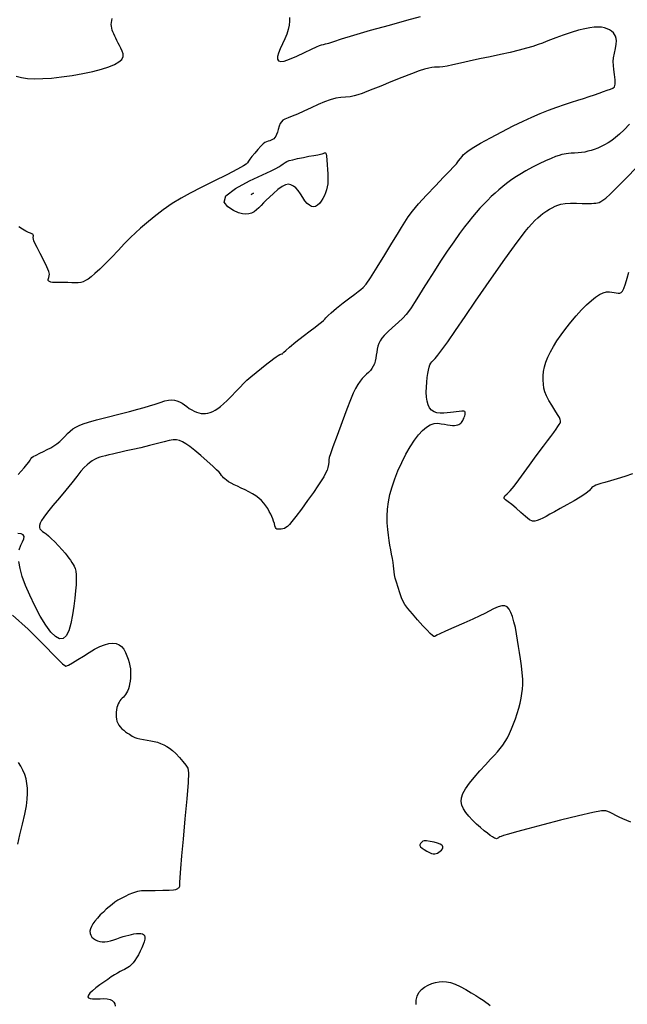
# Model space of a CAD drawing. Extents: x 354427 to 357627, y 1043102 to 1046102.
# Drawn here: x 355217 to 355387, y 1045545 to 1045821 of the extents above; entities that cross this region are included whole.
import ezdxf

# ---------------------------------------------------------------- set-up
doc = ezdxf.new("R2010")
doc.units = 0
doc.header["$MEASUREMENT"] = 0
doc.layers.add('INDEX', color=1, linetype='CONTINUOUS')
doc.layers.add('INTER', color=33, linetype='CONTINUOUS')

msp = doc.modelspace()

# ---------------------------------------------------------------- linework, layer by layer
at = {"layer": 'INDEX', "color": 1, "linetype": 'CONTINUOUS', "elevation": 2320}
msp.add_lwpolyline([(355387.93, 1045596.47), (355386.82, 1045596.88), (355386.82, 1045596.88), (355385.73, 1045597.34), (355384.69, 1045597.83), (355383.74, 1045598.3), (355383.74, 1045598.3), (355382.9, 1045598.72), (355382.17, 1045599.09), (355381.56, 1045599.39), (355381.56, 1045599.39), (355380.95, 1045599.61), (355379.78, 1045599.59), (355377.38, 1045599.16), (355377.38, 1045599.16), (355373.34, 1045598.22), (355368.35, 1045596.96), (355363.37, 1045595.67), (355363.37, 1045595.67), (355359.2, 1045594.57), (355356, 1045593.7), (355353.74, 1045593.08), (355353.74, 1045593.08), (355352.39, 1045592.68), (355351.68, 1045592.44), (355351.34, 1045592.3), (355351.11, 1045592.18), (355350.93, 1045592.07), (355350.78, 1045591.96), (355350.78, 1045591.96), (355350.64, 1045591.86), (355350.46, 1045591.8), (355350.2, 1045591.83), (355350.2, 1045591.83), (355349.81, 1045591.99), (355349.3, 1045592.3), (355348.66, 1045592.74), (355348.66, 1045592.74), (355347.9, 1045593.32), (355347.01, 1045594.04), (355345.98, 1045594.9), (355345.98, 1045594.9), (355344.86, 1045595.89), (355343.71, 1045596.96), (355342.67, 1045598.06), (355342.67, 1045598.06), (355341.82, 1045599.14), (355341.18, 1045600.19), (355340.76, 1045601.22), (355340.76, 1045601.22), (355340.56, 1045602.22), (355340.63, 1045603.27), (355341.02, 1045604.43), (355341.02, 1045604.43), (355341.78, 1045605.78), (355342.86, 1045607.29), (355344.21, 1045608.96), (355344.21, 1045608.96), (355345.76, 1045610.74), (355347.33, 1045612.48), (355348.75, 1045614), (355348.75, 1045614), (355349.86, 1045615.18), (355350.73, 1045616.12), (355351.46, 1045616.99), (355351.46, 1045616.99), (355352.15, 1045617.92), (355352.81, 1045618.94), (355353.45, 1045620.05), (355353.45, 1045620.05), (355354.05, 1045621.24), (355354.63, 1045622.53), (355355.19, 1045623.91), (355355.19, 1045623.91), (355355.71, 1045625.36), (355356.19, 1045626.85), (355356.62, 1045628.33), (355356.62, 1045628.33), (355356.99, 1045629.74), (355357.29, 1045631.08), (355357.53, 1045632.36), (355357.53, 1045632.36), (355357.69, 1045633.58), (355357.77, 1045634.88), (355357.75, 1045636.39), (355357.75, 1045636.39), (355357.61, 1045638.18), (355357.39, 1045640.15), (355357.13, 1045642.1), (355357.13, 1045642.1), (355356.87, 1045643.89), (355356.6, 1045645.59), (355356.32, 1045647.3), (355356.32, 1045647.3), (355356.01, 1045649.08), (355355.68, 1045650.85), (355355.3, 1045652.49), (355355.3, 1045652.49), (355354.9, 1045653.9), (355354.45, 1045655.06), (355353.97, 1045655.96), (355353.97, 1045655.96), (355353.43, 1045656.6), (355352.78, 1045656.95), (355351.93, 1045656.96), (355351.93, 1045656.96), (355350.84, 1045656.62), (355349.6, 1045656.04), (355348.35, 1045655.39), (355348.35, 1045655.39), (355347.13, 1045654.77), (355345.72, 1045654.09), (355343.82, 1045653.21), (355343.82, 1045653.21), (355341.26, 1045652.08), (355338.49, 1045650.86), (355336.12, 1045649.81), (355336.12, 1045649.81), (355334.58, 1045649.11), (355333.74, 1045648.7), (355333.33, 1045648.48), (355333.33, 1045648.48), (355333.1, 1045648.34), (355332.88, 1045648.35), (355332.52, 1045648.6), (355331.91, 1045649.16), (355331.01, 1045650.07), (355329.81, 1045651.35), (355329.81, 1045651.35), (355328.37, 1045652.96), (355326.89, 1045654.67), (355325.65, 1045656.16), (355325.65, 1045656.16), (355324.82, 1045657.26), (355324.3, 1045658.16), (355323.88, 1045659.17), (355323.88, 1045659.17), (355323.4, 1045660.53), (355322.9, 1045662.06), (355322.46, 1045663.51), (355322.46, 1045663.51), (355322.12, 1045664.68), (355321.9, 1045665.61), (355321.76, 1045666.43), (355321.76, 1045666.43), (355321.68, 1045667.23), (355321.62, 1045668.08), (355321.51, 1045669.03), (355321.51, 1045669.03), (355321.33, 1045670.12), (355321.09, 1045671.33), (355320.84, 1045672.59), (355320.84, 1045672.59), (355320.62, 1045673.87), (355320.42, 1045675.21), (355320.22, 1045676.68), (355320.22, 1045676.68), (355320.03, 1045678.31), (355319.88, 1045680.1), (355319.83, 1045681.98), (355319.83, 1045681.98), (355319.93, 1045683.94), (355320.19, 1045685.97), (355320.62, 1045688.06), (355320.62, 1045688.06), (355321.21, 1045690.21), (355321.95, 1045692.42), (355322.86, 1045694.7), (355322.86, 1045694.7), (355323.92, 1045697.03), (355325.08, 1045699.29), (355326.27, 1045701.39), (355326.27, 1045701.39), (355327.45, 1045703.21), (355328.6, 1045704.73), (355329.73, 1045705.96), (355329.73, 1045705.96), (355330.83, 1045706.9), (355331.9, 1045707.55), (355332.95, 1045707.9), (355332.95, 1045707.9), (355333.97, 1045707.97), (355334.95, 1045707.86), (355335.85, 1045707.69), (355335.85, 1045707.69), (355336.68, 1045707.55), (355337.43, 1045707.44), (355338.09, 1045707.39), (355338.09, 1045707.39), (355338.67, 1045707.38), (355339.16, 1045707.42), (355339.57, 1045707.5), (355339.57, 1045707.5), (355339.9, 1045707.63), (355340.17, 1045707.8), (355340.4, 1045707.99), (355340.4, 1045707.99), (355340.61, 1045708.22), (355340.8, 1045708.46), (355340.98, 1045708.74), (355340.98, 1045708.74), (355341.14, 1045709.03), (355341.28, 1045709.35), (355341.41, 1045709.7), (355341.41, 1045709.7), (355341.53, 1045710.06), (355341.61, 1045710.42), (355341.67, 1045710.76), (355341.67, 1045710.76), (355341.69, 1045711.04), (355341.58, 1045711.24), (355341.28, 1045711.35), (355341.28, 1045711.35), (355340.73, 1045711.35), (355339.99, 1045711.28), (355339.18, 1045711.17), (355339.18, 1045711.17), (355338.37, 1045711.07), (355337.53, 1045710.97), (355336.64, 1045710.88), (355336.64, 1045710.88), (355335.68, 1045710.8), (355334.69, 1045710.79), (355333.76, 1045710.89), (355332.95, 1045711.17), (355332.27, 1045711.63), (355331.71, 1045712.28), (355331.71, 1045712.28), (355331.28, 1045713.11), (355330.99, 1045714.12), (355330.82, 1045715.31), (355330.82, 1045715.31), (355330.78, 1045716.68), (355330.83, 1045718.11), (355330.93, 1045719.5), (355330.93, 1045719.5), (355331.07, 1045720.76), (355331.22, 1045721.87), (355331.4, 1045722.83), (355331.4, 1045722.83), (355331.6, 1045723.64), (355331.82, 1045724.29), (355332.06, 1045724.8), (355332.06, 1045724.8), (355332.34, 1045725.18), (355332.71, 1045725.57), (355333.23, 1045726.13), (355333.23, 1045726.13), (355334, 1045727.02), (355335.13, 1045728.48), (355336.77, 1045730.75), (355336.77, 1045730.75), (355338.99, 1045733.96), (355341.65, 1045737.87), (355344.56, 1045742.14), (355344.56, 1045742.14), (355347.53, 1045746.42), (355350.34, 1045750.42), (355352.78, 1045753.87), (355352.78, 1045753.87), (355354.71, 1045756.55), (355356.2, 1045758.59), (355357.4, 1045760.2), (355357.4, 1045760.2), (355358.43, 1045761.56), (355359.38, 1045762.73), (355360.27, 1045763.75), (355360.27, 1045763.75), (355361.15, 1045764.67), (355361.98, 1045765.46), (355362.72, 1045766.11), (355362.72, 1045766.11), (355363.34, 1045766.6), (355363.9, 1045767.01), (355364.51, 1045767.39), (355364.51, 1045767.39), (355365.22, 1045767.81), (355366.01, 1045768.23), (355366.8, 1045768.64), (355366.8, 1045768.64), (355367.57, 1045768.98), (355368.44, 1045769.24), (355369.59, 1045769.42), (355369.59, 1045769.42), (355371.11, 1045769.48), (355372.79, 1045769.49), (355374.33, 1045769.46), (355374.33, 1045769.46), (355375.49, 1045769.44), (355376.35, 1045769.43), (355377.02, 1045769.44), (355377.02, 1045769.44), (355377.61, 1045769.48), (355378.15, 1045769.54), (355378.64, 1045769.62), (355378.64, 1045769.62), (355379.09, 1045769.74), (355379.56, 1045769.95), (355380.15, 1045770.32), (355380.15, 1045770.32), (355380.94, 1045770.95), (355382.16, 1045772.06), (355384.03, 1045773.89), (355384.03, 1045773.89), (355386.65, 1045776.55), (355389.62, 1045779.59)], dxfattribs=at)
msp.add_lwpolyline([(355329.63, 1045590.92), (355329.44, 1045590.76), (355329.29, 1045590.59), (355329.16, 1045590.43), (355329.16, 1045590.43), (355329.07, 1045590.25), (355329.02, 1045590.07), (355329.01, 1045589.89), (355329.01, 1045589.89), (355329.05, 1045589.7), (355329.21, 1045589.48), (355329.59, 1045589.16), (355329.59, 1045589.16), (355330.21, 1045588.74), (355330.97, 1045588.28), (355331.7, 1045587.9), (355331.7, 1045587.9), (355332.28, 1045587.66), (355332.74, 1045587.56), (355333.14, 1045587.57), (355333.14, 1045587.57), (355333.53, 1045587.65), (355333.91, 1045587.79), (355334.3, 1045588.01), (355334.3, 1045588.01), (355334.68, 1045588.28), (355335.01, 1045588.6), (355335.27, 1045588.92), (355335.27, 1045588.92), (355335.41, 1045589.23), (355335.43, 1045589.51), (355335.33, 1045589.78), (355335.33, 1045589.78), (355335.1, 1045590.03), (355334.67, 1045590.27), (355333.96, 1045590.53), (355333.96, 1045590.53), (355332.94, 1045590.8), (355331.83, 1045591.05), (355330.85, 1045591.19), (355330.85, 1045591.19), (355330.22, 1045591.19), (355329.85, 1045591.08), (355329.63, 1045590.92)], close=True, dxfattribs=at)
at = {"layer": 'INTER', "color": 33, "linetype": 'CONTINUOUS'}
for points, elevation in [([(355216.12, 1045805.01), (355217.58, 1045804.64), (355219.31, 1045804.41), (355221.29, 1045804.31), (355221.29, 1045804.31), (355223.53, 1045804.34), (355226.02, 1045804.51), (355228.77, 1045804.81), (355228.77, 1045804.81), (355231.73, 1045805.24), (355234.74, 1045805.77), (355237.55, 1045806.36), (355237.55, 1045806.36), (355239.99, 1045806.98), (355242.02, 1045807.64), (355243.64, 1045808.31), (355243.64, 1045808.31), (355244.85, 1045809.02), (355245.64, 1045809.74), (355246.03, 1045810.5), (355246.03, 1045810.5), (355246.03, 1045811.28), (355245.76, 1045812.07), (355245.38, 1045812.84), (355244.99, 1045813.59), (355244.63, 1045814.3), (355244.29, 1045814.98), (355244.29, 1045814.98), (355243.98, 1045815.63), (355243.69, 1045816.25), (355243.42, 1045816.83), (355243.42, 1045816.83), (355243.19, 1045817.39), (355242.98, 1045817.92), (355242.83, 1045818.45), (355242.83, 1045818.45), (355242.74, 1045818.98), (355242.71, 1045819.51), (355242.74, 1045820.05), (355242.74, 1045820.05), (355242.83, 1045820.59), (355242.98, 1045821.13)], 2318), ([(355292.51, 1045821.47), (355292.52, 1045820.4), (355292.41, 1045819.27), (355292.41, 1045819.27), (355292.15, 1045818.06), (355291.76, 1045816.79), (355291.24, 1045815.45), (355291.24, 1045815.45), (355290.6, 1045814.05), (355289.96, 1045812.7), (355289.45, 1045811.49), (355289.45, 1045811.49), (355289.2, 1045810.51), (355289.21, 1045809.8), (355289.49, 1045809.33), (355289.49, 1045809.33), (355290.07, 1045809.14), (355291.03, 1045809.26), (355292.52, 1045809.75), (355292.52, 1045809.75), (355294.55, 1045810.62), (355296.77, 1045811.67), (355298.73, 1045812.61), (355298.73, 1045812.61), (355300.08, 1045813.26), (355300.93, 1045813.63), (355301.5, 1045813.82), (355301.5, 1045813.82), (355302, 1045813.93), (355302.61, 1045814.05), (355303.5, 1045814.3), (355303.5, 1045814.3), (355304.89, 1045814.77), (355307.09, 1045815.51), (355310.49, 1045816.54), (355310.49, 1045816.54), (355315.2, 1045817.87), (355320.48, 1045819.32), (355325.37, 1045820.66), (355325.37, 1045820.66), (355329.13, 1045821.75)], 2318), ([(355216.64, 1045693.66), (355217.51, 1045694.59), (355218.35, 1045695.55), (355218.35, 1045695.55), (355219.06, 1045696.41), (355219.62, 1045697.14), (355220.01, 1045697.7), (355220.24, 1045698.07), (355220.48, 1045698.36), (355220.91, 1045698.66), (355220.91, 1045698.66), (355221.68, 1045699.08), (355222.69, 1045699.58), (355223.78, 1045700.1), (355223.78, 1045700.1), (355224.82, 1045700.62), (355225.79, 1045701.13), (355226.68, 1045701.66), (355226.68, 1045701.66), (355227.51, 1045702.22), (355228.28, 1045702.85), (355229.02, 1045703.54), (355229.02, 1045703.54), (355229.75, 1045704.3), (355230.48, 1045705.08), (355231.22, 1045705.78), (355231.22, 1045705.78), (355231.99, 1045706.38), (355232.82, 1045706.88), (355233.75, 1045707.33), (355233.75, 1045707.33), (355234.87, 1045707.78), (355236.38, 1045708.29), (355238.56, 1045708.92), (355238.56, 1045708.92), (355241.52, 1045709.7), (355244.81, 1045710.54), (355247.83, 1045711.3), (355247.83, 1045711.3), (355250.15, 1045711.89), (355251.92, 1045712.36), (355253.43, 1045712.81), (355253.43, 1045712.81), (355254.94, 1045713.32), (355256.38, 1045713.81), (355257.67, 1045714.21), (355257.67, 1045714.21), (355258.72, 1045714.43), (355259.58, 1045714.49), (355260.34, 1045714.43), (355260.34, 1045714.43), (355261.08, 1045714.25), (355261.79, 1045713.98), (355262.5, 1045713.6), (355262.5, 1045713.6), (355263.19, 1045713.13), (355263.86, 1045712.62), (355264.53, 1045712.13), (355264.53, 1045712.13), (355265.2, 1045711.7), (355265.86, 1045711.35), (355266.51, 1045711.07), (355266.51, 1045711.07), (355267.16, 1045710.86), (355267.8, 1045710.73), (355268.44, 1045710.68), (355268.44, 1045710.68), (355269.08, 1045710.7), (355269.72, 1045710.8), (355270.38, 1045710.99), (355270.38, 1045710.99), (355271.06, 1045711.27), (355271.76, 1045711.64), (355272.49, 1045712.1), (355272.49, 1045712.1), (355273.25, 1045712.67), (355274.11, 1045713.4), (355275.11, 1045714.35), (355275.11, 1045714.35), (355276.3, 1045715.56), (355277.55, 1045716.88), (355278.72, 1045718.1), (355278.72, 1045718.1), (355279.7, 1045719.09), (355280.65, 1045719.99), (355281.77, 1045720.96), (355281.77, 1045720.96), (355283.19, 1045722.14), (355284.74, 1045723.4), (355286.18, 1045724.55), (355286.18, 1045724.55), (355287.32, 1045725.43), (355288.18, 1045726.08), (355288.85, 1045726.56), (355288.85, 1045726.56), (355289.39, 1045726.92), (355289.83, 1045727.18), (355290.15, 1045727.33), (355290.15, 1045727.33), (355290.38, 1045727.39), (355290.54, 1045727.43), (355290.71, 1045727.54), (355290.71, 1045727.54), (355290.95, 1045727.81), (355291.49, 1045728.35), (355292.56, 1045729.3), (355294.3, 1045730.7), (355296.35, 1045732.3), (355298.28, 1045733.78), (355298.28, 1045733.78), (355299.73, 1045734.88), (355300.74, 1045735.66), (355301.47, 1045736.24), (355301.47, 1045736.24), (355302.03, 1045736.71), (355302.46, 1045737.11), (355302.74, 1045737.43), (355302.74, 1045737.43), (355302.94, 1045737.7), (355303.32, 1045738.11), (355304.18, 1045738.88), (355304.18, 1045738.88), (355305.71, 1045740.13), (355307.59, 1045741.62), (355309.4, 1045743.02), (355309.4, 1045743.02), (355310.78, 1045744.08), (355311.77, 1045744.84), (355312.51, 1045745.4), (355312.51, 1045745.4), (355313.15, 1045745.95), (355313.95, 1045746.88), (355315.19, 1045748.67), (355315.19, 1045748.67), (355317.04, 1045751.58), (355319.18, 1045755.06), (355321.17, 1045758.33), (355321.17, 1045758.33), (355322.69, 1045760.83), (355323.83, 1045762.69), (355324.78, 1045764.2), (355324.78, 1045764.2), (355325.73, 1045765.66), (355326.92, 1045767.29), (355328.58, 1045769.3), (355328.58, 1045769.3), (355330.84, 1045771.79), (355333.33, 1045774.41), (355335.58, 1045776.75), (355335.58, 1045776.75), (355337.24, 1045778.46), (355338.38, 1045779.66), (355339.19, 1045780.56), (355339.19, 1045780.56), (355339.82, 1045781.33), (355340.34, 1045782), (355340.77, 1045782.56), (355340.77, 1045782.56), (355341.14, 1045783), (355341.53, 1045783.4), (355342.05, 1045783.83), (355342.05, 1045783.83), (355342.81, 1045784.38), (355344.04, 1045785.16), (355345.97, 1045786.29), (355345.97, 1045786.29), (355348.73, 1045787.8), (355351.94, 1045789.5), (355355.1, 1045791.13), (355355.1, 1045791.13), (355357.85, 1045792.49), (355360.26, 1045793.61), (355362.58, 1045794.59), (355362.58, 1045794.59), (355364.94, 1045795.5), (355367.29, 1045796.34), (355369.47, 1045797.09), (355369.47, 1045797.09), (355371.41, 1045797.74), (355373.14, 1045798.3), (355374.75, 1045798.83), (355374.75, 1045798.83), (355376.32, 1045799.35), (355377.8, 1045799.86), (355379.16, 1045800.32), (355379.16, 1045800.32), (355380.36, 1045800.74), (355381.39, 1045801.09), (355382.25, 1045801.39), (355382.25, 1045801.39), (355382.93, 1045801.66), (355383.4, 1045802.07), (355383.63, 1045802.81), (355383.63, 1045802.81), (355383.6, 1045804.01), (355383.42, 1045805.46), (355383.21, 1045806.88), (355383.21, 1045806.88), (355383.09, 1045808.06), (355383.07, 1045809.1), (355383.17, 1045810.2), (355383.17, 1045810.2), (355383.39, 1045811.47), (355383.64, 1045812.78), (355383.84, 1045813.97), (355383.92, 1045814.9), (355383.88, 1045815.61), (355383.72, 1045816.19), (355383.72, 1045816.19), (355383.45, 1045816.7), (355383.08, 1045817.18), (355382.61, 1045817.6), (355382.61, 1045817.6), (355382.04, 1045817.99), (355381.37, 1045818.31), (355380.6, 1045818.55), (355380.6, 1045818.55), (355379.73, 1045818.7), (355378.76, 1045818.76), (355377.7, 1045818.73), (355377.7, 1045818.73), (355376.52, 1045818.59), (355375.12, 1045818.32), (355373.38, 1045817.87), (355373.38, 1045817.87), (355371.25, 1045817.23), (355369.01, 1045816.49), (355367.01, 1045815.78), (355367.01, 1045815.78), (355365.51, 1045815.2), (355364.34, 1045814.73), (355363.26, 1045814.29), (355363.26, 1045814.29), (355362.04, 1045813.85), (355360.59, 1045813.37), (355358.82, 1045812.85), (355358.82, 1045812.85), (355356.71, 1045812.28), (355354.26, 1045811.68), (355351.53, 1045811.06), (355351.53, 1045811.06), (355348.6, 1045810.45), (355345.63, 1045809.85), (355342.81, 1045809.26), (355342.81, 1045809.26), (355340.33, 1045808.7), (355338.24, 1045808.21), (355336.59, 1045807.85), (355336.59, 1045807.85), (355335.38, 1045807.66), (355334.49, 1045807.58), (355333.78, 1045807.57), (355333.78, 1045807.57), (355333.1, 1045807.55), (355332.36, 1045807.48), (355331.46, 1045807.32), (355331.46, 1045807.32), (355330.32, 1045807.01), (355328.77, 1045806.5), (355326.65, 1045805.71), (355326.65, 1045805.71), (355323.9, 1045804.62), (355320.9, 1045803.41), (355318.1, 1045802.27), (355318.1, 1045802.27), (355315.88, 1045801.38), (355314.18, 1045800.71), (355312.83, 1045800.21), (355312.83, 1045800.21), (355311.67, 1045799.81), (355310.59, 1045799.51), (355309.47, 1045799.3), (355309.47, 1045799.3), (355308.23, 1045799.18), (355306.89, 1045799.06), (355305.45, 1045798.84), (355305.45, 1045798.84), (355303.95, 1045798.44), (355302.34, 1045797.86), (355300.55, 1045797.1), (355300.55, 1045797.1), (355298.58, 1045796.2), (355296.59, 1045795.28), (355294.76, 1045794.45), (355294.76, 1045794.45), (355293.27, 1045793.83), (355292.12, 1045793.37), (355291.27, 1045793.02), (355291.27, 1045793.02), (355290.68, 1045792.69), (355290.28, 1045792.31), (355289.97, 1045791.77), (355289.97, 1045791.77), (355289.68, 1045791.01), (355289.4, 1045790.16), (355289.15, 1045789.35), (355289.15, 1045789.35), (355288.91, 1045788.71), (355288.68, 1045788.23), (355288.43, 1045787.86), (355288.43, 1045787.86), (355288.14, 1045787.55), (355287.82, 1045787.3), (355287.45, 1045787.11), (355287.04, 1045786.97), (355286.6, 1045786.84), (355286.15, 1045786.69), (355286.15, 1045786.69), (355285.67, 1045786.45), (355285.14, 1045786.07), (355284.48, 1045785.44), (355284.48, 1045785.44), (355283.67, 1045784.55), (355282.82, 1045783.53), (355282.05, 1045782.57), (355282.05, 1045782.57), (355281.47, 1045781.81), (355281.06, 1045781.26), (355280.76, 1045780.84), (355280.76, 1045780.84), (355280.44, 1045780.47), (355279.68, 1045779.94), (355277.98, 1045778.99), (355277.98, 1045778.99), (355275.05, 1045777.48), (355271.42, 1045775.66), (355267.82, 1045773.87), (355267.82, 1045773.87), (355264.8, 1045772.35), (355262.22, 1045770.95), (355259.76, 1045769.43), (355259.76, 1045769.43), (355257.21, 1045767.62), (355254.73, 1045765.7), (355252.55, 1045763.95), (355252.55, 1045763.95), (355250.86, 1045762.53), (355249.45, 1045761.27), (355248.04, 1045759.9), (355248.04, 1045759.9), (355246.42, 1045758.21), (355244.64, 1045756.31), (355242.82, 1045754.4), (355242.82, 1045754.4), (355241.08, 1045752.63), (355239.49, 1045751.09), (355238.14, 1045749.85), (355238.14, 1045749.85), (355237.07, 1045748.94), (355236.22, 1045748.31), (355235.51, 1045747.86), (355235.51, 1045747.86), (355234.86, 1045747.53), (355234.21, 1045747.31), (355233.48, 1045747.2), (355233.48, 1045747.2), (355232.64, 1045747.2), (355231.67, 1045747.26), (355230.56, 1045747.32), (355230.56, 1045747.32), (355229.34, 1045747.34), (355228.12, 1045747.34), (355227.07, 1045747.34), (355227.07, 1045747.34), (355226.3, 1045747.38), (355225.78, 1045747.46), (355225.44, 1045747.58), (355225.44, 1045747.58), (355225.22, 1045747.74), (355225.1, 1045747.94), (355225.09, 1045748.17), (355225.09, 1045748.17), (355225.17, 1045748.45), (355225.29, 1045748.78), (355225.39, 1045749.17), (355225.39, 1045749.17), (355225.4, 1045749.67), (355225.21, 1045750.44), (355224.71, 1045751.68), (355224.71, 1045751.68), (355223.87, 1045753.45), (355222.86, 1045755.43), (355221.96, 1045757.15), (355221.96, 1045757.15), (355221.37, 1045758.3), (355221.05, 1045758.98), (355220.92, 1045759.46), (355220.92, 1045759.46), (355220.91, 1045759.92), (355220.93, 1045760.35), (355220.91, 1045760.67), (355220.91, 1045760.67), (355220.77, 1045760.85), (355220.5, 1045760.96), (355220.09, 1045761.1), (355220.09, 1045761.1), (355219.53, 1045761.34), (355218.81, 1045761.7), (355217.93, 1045762.21), (355217.93, 1045762.21), (355216.87, 1045762.86)], 2316), ([(355387.59, 1045791.62), (355386.07, 1045790.06), (355386.07, 1045790.06), (355384.77, 1045788.82), (355383.65, 1045787.86), (355382.63, 1045787.09), (355382.63, 1045787.09), (355381.64, 1045786.42), (355380.65, 1045785.83), (355379.67, 1045785.33), (355379.67, 1045785.33), (355378.7, 1045784.91), (355377.75, 1045784.56), (355376.85, 1045784.27), (355376.85, 1045784.27), (355375.98, 1045784.03), (355375.12, 1045783.83), (355374.21, 1045783.68), (355374.21, 1045783.68), (355373.22, 1045783.58), (355372.22, 1045783.52), (355371.3, 1045783.47), (355371.3, 1045783.47), (355370.55, 1045783.42), (355369.9, 1045783.35), (355369.3, 1045783.25), (355369.3, 1045783.25), (355368.67, 1045783.1), (355367.91, 1045782.88), (355366.93, 1045782.53), (355366.93, 1045782.53), (355365.66, 1045782.03), (355364.13, 1045781.36), (355362.39, 1045780.54), (355360.52, 1045779.58), (355358.64, 1045778.56), (355356.93, 1045777.58), (355356.93, 1045777.58), (355355.51, 1045776.69), (355354.31, 1045775.86), (355353.21, 1045775.05), (355353.21, 1045775.05), (355352.14, 1045774.19), (355351.08, 1045773.29), (355350.02, 1045772.34), (355350.02, 1045772.34), (355348.96, 1045771.35), (355347.9, 1045770.31), (355346.85, 1045769.22), (355346.85, 1045769.22), (355345.8, 1045768.08), (355344.76, 1045766.9), (355343.71, 1045765.67), (355343.71, 1045765.67), (355342.65, 1045764.37), (355341.48, 1045762.87), (355340.11, 1045761.01), (355340.11, 1045761.01), (355338.46, 1045758.69), (355336.65, 1045756.06), (355334.8, 1045753.29), (355334.8, 1045753.29), (355333.04, 1045750.58), (355331.41, 1045748), (355329.93, 1045745.62), (355329.93, 1045745.62), (355328.6, 1045743.5), (355327.46, 1045741.7), (355326.55, 1045740.28), (355326.55, 1045740.28), (355325.84, 1045739.24), (355325.15, 1045738.37), (355324.22, 1045737.4), (355324.22, 1045737.4), (355322.88, 1045736.17), (355321.37, 1045734.8), (355320, 1045733.54), (355320, 1045733.54), (355319.01, 1045732.54), (355318.35, 1045731.74), (355317.9, 1045731.03), (355317.9, 1045731.03), (355317.54, 1045730.29), (355317.25, 1045729.52), (355317.05, 1045728.7), (355317.05, 1045728.7), (355316.91, 1045727.85), (355316.8, 1045726.99), (355316.68, 1045726.15), (355316.68, 1045726.15), (355316.5, 1045725.35), (355316.26, 1045724.61), (355315.96, 1045723.92), (355315.96, 1045723.92), (355315.59, 1045723.28), (355315.16, 1045722.69), (355314.66, 1045722.16), (355314.66, 1045722.16), (355314.11, 1045721.66), (355313.51, 1045721.14), (355312.89, 1045720.53), (355312.89, 1045720.53), (355312.27, 1045719.75), (355311.64, 1045718.8), (355311, 1045717.69), (355311, 1045717.69), (355310.35, 1045716.35), (355309.57, 1045714.52), (355308.54, 1045711.89), (355308.54, 1045711.89), (355307.22, 1045708.35), (355305.84, 1045704.54), (355304.68, 1045701.35), (355304.68, 1045701.35), (355303.99, 1045699.38), (355303.67, 1045698.36), (355303.55, 1045697.75), (355303.55, 1045697.75), (355303.5, 1045697.12), (355303.43, 1045696.41), (355303.29, 1045695.64), (355303.29, 1045695.64), (355303.03, 1045694.84), (355302.64, 1045693.98), (355302.11, 1045693.01), (355302.11, 1045693.01), (355301.43, 1045691.88), (355300.5, 1045690.46), (355299.23, 1045688.64), (355299.23, 1045688.64), (355297.6, 1045686.36), (355295.85, 1045683.98), (355294.31, 1045681.92), (355293.22, 1045680.49), (355292.5, 1045679.63), (355291.99, 1045679.11), (355291.99, 1045679.11), (355291.55, 1045678.78), (355291.13, 1045678.57), (355290.69, 1045678.44), (355290.69, 1045678.44), (355290.22, 1045678.37), (355289.75, 1045678.33), (355289.34, 1045678.34), (355289.34, 1045678.34), (355289.04, 1045678.39), (355288.82, 1045678.53), (355288.65, 1045678.82), (355288.65, 1045678.82), (355288.48, 1045679.3), (355288.31, 1045679.92), (355288.11, 1045680.58), (355288.11, 1045680.58), (355287.88, 1045681.23), (355287.6, 1045681.89), (355287.28, 1045682.57), (355287.28, 1045682.57), (355286.9, 1045683.32), (355286.46, 1045684.1), (355285.96, 1045684.88), (355285.96, 1045684.88), (355285.36, 1045685.63), (355284.69, 1045686.34), (355283.94, 1045687.02), (355283.94, 1045687.02), (355283.1, 1045687.66), (355282.18, 1045688.27), (355281.18, 1045688.83), (355281.18, 1045688.83), (355280.11, 1045689.37), (355279.02, 1045689.87), (355277.98, 1045690.34), (355277.98, 1045690.34), (355277.04, 1045690.8), (355276.22, 1045691.23), (355275.51, 1045691.64), (355275.51, 1045691.64), (355274.91, 1045692.03), (355274.42, 1045692.39), (355274.05, 1045692.74), (355274.05, 1045692.74), (355273.78, 1045693.06), (355273.54, 1045693.41), (355273.26, 1045693.8), (355273.26, 1045693.8), (355272.84, 1045694.29), (355272.17, 1045694.99), (355271.09, 1045696.01), (355271.09, 1045696.01), (355269.54, 1045697.42), (355267.77, 1045698.97), (355266.07, 1045700.4), (355266.07, 1045700.4), (355264.68, 1045701.49), (355263.58, 1045702.24), (355262.66, 1045702.77), (355262.66, 1045702.77), (355261.83, 1045703.14), (355260.99, 1045703.34), (355260.05, 1045703.34), (355260.05, 1045703.34), (355258.91, 1045703.14), (355257.48, 1045702.76), (355255.65, 1045702.27), (355255.65, 1045702.27), (355253.39, 1045701.71), (355250.96, 1045701.14), (355248.69, 1045700.63), (355248.69, 1045700.63), (355246.86, 1045700.22), (355245.39, 1045699.89), (355244.15, 1045699.6), (355244.15, 1045699.6), (355243.03, 1045699.35), (355242.01, 1045699.11), (355241.09, 1045698.88), (355241.09, 1045698.88), (355240.26, 1045698.67), (355239.49, 1045698.45), (355238.76, 1045698.18), (355238.76, 1045698.18), (355238.04, 1045697.84), (355237.34, 1045697.43), (355236.64, 1045696.95), (355236.64, 1045696.95), (355235.93, 1045696.37), (355235.15, 1045695.6), (355234.22, 1045694.54), (355234.22, 1045694.54), (355233.05, 1045693.1), (355231.66, 1045691.33), (355230.02, 1045689.3), (355228.19, 1045687.1), (355226.39, 1045684.95), (355224.86, 1045683.1), (355224.86, 1045683.1), (355223.81, 1045681.73), (355223.17, 1045680.75), (355222.82, 1045680.01), (355222.82, 1045680.01), (355222.64, 1045679.39), (355222.63, 1045678.86), (355222.78, 1045678.42), (355222.78, 1045678.42), (355223.08, 1045678.06), (355223.49, 1045677.75), (355223.97, 1045677.43), (355223.97, 1045677.43), (355224.5, 1045677.05), (355225.12, 1045676.53), (355225.91, 1045675.79), (355225.91, 1045675.79), (355226.91, 1045674.79), (355227.99, 1045673.66), (355228.99, 1045672.58), (355228.99, 1045672.58), (355229.78, 1045671.68), (355230.38, 1045670.94), (355230.88, 1045670.28), (355230.88, 1045670.28), (355231.32, 1045669.67), (355231.71, 1045669.08), (355232.06, 1045668.52), (355232.06, 1045668.52), (355232.36, 1045667.97), (355232.6, 1045667.36), (355232.78, 1045666.59), (355232.78, 1045666.59), (355232.88, 1045665.59), (355232.91, 1045664.33), (355232.86, 1045662.83), (355232.86, 1045662.83), (355232.73, 1045661.08), (355232.53, 1045659.08), (355232.25, 1045656.83), (355232.25, 1045656.83), (355231.89, 1045654.38), (355231.43, 1045651.99), (355230.85, 1045649.96), (355230.85, 1045649.96), (355230.13, 1045648.54), (355229.27, 1045647.79), (355228.27, 1045647.71), (355228.27, 1045647.71), (355227.13, 1045648.3), (355225.84, 1045649.55), (355224.42, 1045651.47), (355224.42, 1045651.47), (355222.87, 1045654.01), (355221.32, 1045656.91), (355219.9, 1045659.86), (355219.9, 1045659.86), (355218.73, 1045662.61), (355217.84, 1045665.11), (355217.21, 1045667.36), (355217.21, 1045667.36), (355216.85, 1045669.36)], 2318), ([(355388.47, 1045693.79), (355386.25, 1045693.06), (355386.25, 1045693.06), (355384.15, 1045692.41), (355382.26, 1045691.87), (355380.71, 1045691.44), (355380.71, 1045691.44), (355379.57, 1045691.11), (355378.77, 1045690.85), (355378.18, 1045690.62), (355378.18, 1045690.62), (355377.71, 1045690.4), (355377.33, 1045690.19), (355377.06, 1045689.97), (355377.06, 1045689.97), (355376.86, 1045689.75), (355376.67, 1045689.5), (355376.38, 1045689.17), (355376.38, 1045689.17), (355375.89, 1045688.74), (355375.08, 1045688.14), (355373.83, 1045687.34), (355373.83, 1045687.34), (355372.1, 1045686.32), (355370.12, 1045685.19), (355368.22, 1045684.12), (355368.22, 1045684.12), (355366.64, 1045683.24), (355365.36, 1045682.53), (355364.29, 1045681.94), (355364.29, 1045681.94), (355363.35, 1045681.46), (355362.52, 1045681.06), (355361.79, 1045680.75), (355361.79, 1045680.75), (355361.16, 1045680.55), (355360.48, 1045680.58), (355359.64, 1045681), (355359.64, 1045681), (355358.51, 1045681.89), (355357.21, 1045683.05), (355355.89, 1045684.24), (355355.89, 1045684.24), (355354.69, 1045685.23), (355353.69, 1045686.01), (355352.97, 1045686.57), (355352.58, 1045686.95), (355352.53, 1045687.26), (355352.79, 1045687.64), (355352.79, 1045687.64), (355353.36, 1045688.21), (355354.21, 1045689.1), (355355.32, 1045690.39), (355355.32, 1045690.39), (355356.66, 1045692.14), (355358.13, 1045694.18), (355359.62, 1045696.27), (355359.62, 1045696.27), (355361.05, 1045698.22), (355362.39, 1045700), (355363.6, 1045701.6), (355363.6, 1045701.6), (355364.67, 1045703.03), (355365.61, 1045704.29), (355366.41, 1045705.38), (355366.41, 1045705.38), (355367.07, 1045706.29), (355367.58, 1045707.03), (355367.96, 1045707.6), (355367.96, 1045707.6), (355368.2, 1045708), (355368.32, 1045708.32), (355368.34, 1045708.64), (355368.34, 1045708.64), (355368.25, 1045709.03), (355368, 1045709.6), (355367.51, 1045710.45), (355367.51, 1045710.45), (355366.75, 1045711.63), (355365.86, 1045713), (355365.03, 1045714.37), (355365.03, 1045714.37), (355364.4, 1045715.6), (355363.97, 1045716.72), (355363.69, 1045717.8), (355363.69, 1045717.8), (355363.51, 1045718.91), (355363.44, 1045720.05), (355363.47, 1045721.23), (355363.47, 1045721.23), (355363.6, 1045722.46), (355363.85, 1045723.73), (355364.24, 1045725.06), (355364.24, 1045725.06), (355364.78, 1045726.46), (355365.47, 1045727.93), (355366.31, 1045729.46), (355366.31, 1045729.46), (355367.31, 1045731.07), (355368.46, 1045732.74), (355369.76, 1045734.49), (355369.76, 1045734.49), (355371.21, 1045736.28), (355372.72, 1045738.05), (355374.21, 1045739.68), (355374.21, 1045739.68), (355375.62, 1045741.09), (355376.93, 1045742.28), (355378.14, 1045743.23), (355378.14, 1045743.23), (355379.24, 1045743.95), (355380.25, 1045744.43), (355381.16, 1045744.69), (355381.16, 1045744.69), (355381.97, 1045744.73), (355382.69, 1045744.63), (355383.34, 1045744.5), (355383.34, 1045744.5), (355383.91, 1045744.41), (355384.42, 1045744.38), (355384.86, 1045744.4), (355384.86, 1045744.4), (355385.24, 1045744.52), (355385.6, 1045744.88), (355386, 1045745.65), (355386, 1045745.65), (355386.46, 1045746.94), (355386.95, 1045748.56), (355387.41, 1045750.23)], 2322), ([(355216.96, 1045672.6), (355217.38, 1045673.84), (355217.88, 1045674.86), (355218.24, 1045675.68), (355218.24, 1045675.68), (355218.32, 1045676.32), (355218.07, 1045676.78), (355217.49, 1045677.06), (355217.49, 1045677.06), (355216.55, 1045677.15)], 2318), ([(355215.13, 1045654.3), (355219.43, 1045650.36), (355223.72, 1045646.12), (355227.13, 1045642.62), (355227.13, 1045642.62), (355229.08, 1045640.68), (355230.05, 1045640.06), (355230.78, 1045640.3), (355230.78, 1045640.3), (355231.88, 1045640.96), (355233.32, 1045641.87), (355234.92, 1045642.88), (355234.92, 1045642.88), (355236.51, 1045643.87), (355238.04, 1045644.77), (355239.48, 1045645.51), (355239.48, 1045645.51), (355240.81, 1045646.05), (355242.01, 1045646.38), (355243.09, 1045646.48), (355243.09, 1045646.48), (355244.04, 1045646.38), (355244.88, 1045646.05), (355245.59, 1045645.51), (355245.59, 1045645.51), (355246.18, 1045644.77), (355246.67, 1045643.89), (355247.07, 1045642.94), (355247.07, 1045642.94), (355247.41, 1045642), (355247.68, 1045641.07), (355247.89, 1045640.15), (355247.89, 1045640.15), (355248.04, 1045639.26), (355248.12, 1045638.37), (355248.13, 1045637.5), (355248.13, 1045637.5), (355248.09, 1045636.65), (355247.99, 1045635.83), (355247.85, 1045635.05), (355247.85, 1045635.05), (355247.68, 1045634.34), (355247.49, 1045633.69), (355247.27, 1045633.1), (355247.27, 1045633.1), (355247.01, 1045632.58), (355246.73, 1045632.12), (355246.42, 1045631.72), (355246.42, 1045631.72), (355246.09, 1045631.38), (355245.75, 1045631.07), (355245.42, 1045630.74), (355245.42, 1045630.74), (355245.13, 1045630.38), (355244.87, 1045629.97), (355244.64, 1045629.51), (355244.64, 1045629.51), (355244.45, 1045629), (355244.28, 1045628.45), (355244.16, 1045627.85), (355244.16, 1045627.85), (355244.07, 1045627.21), (355244.03, 1045626.55), (355244.05, 1045625.89), (355244.05, 1045625.89), (355244.14, 1045625.26), (355244.3, 1045624.66), (355244.53, 1045624.09), (355244.84, 1045623.55), (355245.22, 1045623.04), (355245.67, 1045622.56), (355245.67, 1045622.56), (355246.19, 1045622.11), (355246.73, 1045621.7), (355247.27, 1045621.32), (355247.27, 1045621.32), (355247.76, 1045620.99), (355248.18, 1045620.71), (355248.56, 1045620.47), (355248.56, 1045620.47), (355248.89, 1045620.27), (355249.29, 1045620.1), (355249.86, 1045619.93), (355249.86, 1045619.93), (355250.68, 1045619.75), (355251.68, 1045619.56), (355252.73, 1045619.38), (355252.73, 1045619.38), (355253.74, 1045619.19), (355254.71, 1045618.99), (355255.62, 1045618.75), (355255.62, 1045618.75), (355256.51, 1045618.45), (355257.37, 1045618.07), (355258.21, 1045617.62), (355258.21, 1045617.62), (355259.02, 1045617.1), (355259.85, 1045616.44), (355260.75, 1045615.58), (355260.75, 1045615.58), (355261.75, 1045614.51), (355262.72, 1045613.37), (355263.53, 1045612.37), (355263.53, 1045612.37), (355264.07, 1045611.54), (355264.29, 1045610.2), (355264.21, 1045607.51), (355264.21, 1045607.51), (355263.84, 1045602.95), (355263.31, 1045597.31), (355262.77, 1045591.68), (355262.77, 1045591.68), (355262.34, 1045587), (355262.04, 1045583.44), (355261.86, 1045580.99), (355261.86, 1045580.99), (355261.79, 1045579.59), (355261.78, 1045578.94), (355261.79, 1045578.67), (355261.79, 1045578.67), (355261.76, 1045578.47), (355261.69, 1045578.28), (355261.58, 1045578.1), (355261.58, 1045578.1), (355261.43, 1045577.94), (355261.24, 1045577.79), (355261, 1045577.65), (355261, 1045577.65), (355260.69, 1045577.52), (355260.08, 1045577.41), (355258.91, 1045577.33), (355258.91, 1045577.33), (355257.08, 1045577.27), (355254.97, 1045577.23), (355253.1, 1045577.21), (355253.1, 1045577.21), (355251.86, 1045577.2), (355251.12, 1045577.19), (355250.6, 1045577.14), (355250.6, 1045577.14), (355250.07, 1045577.05), (355249.44, 1045576.88), (355248.63, 1045576.6), (355248.63, 1045576.6), (355247.64, 1045576.18), (355246.55, 1045575.67), (355245.49, 1045575.12), (355245.49, 1045575.12), (355244.56, 1045574.57), (355243.72, 1045574.02), (355242.94, 1045573.43), (355242.94, 1045573.43), (355242.14, 1045572.78), (355241.32, 1045572.07), (355240.49, 1045571.3), (355240.49, 1045571.3), (355239.64, 1045570.47), (355238.84, 1045569.62), (355238.13, 1045568.78), (355238.13, 1045568.78), (355237.56, 1045567.99), (355237.14, 1045567.25), (355236.87, 1045566.56), (355236.87, 1045566.56), (355236.75, 1045565.92), (355236.79, 1045565.33), (355236.97, 1045564.79), (355237.3, 1045564.3), (355237.75, 1045563.88), (355238.28, 1045563.53), (355238.28, 1045563.53), (355238.86, 1045563.26), (355239.49, 1045563.09), (355240.18, 1045563), (355240.18, 1045563), (355240.91, 1045563), (355241.68, 1045563.09), (355242.51, 1045563.26), (355242.51, 1045563.26), (355243.38, 1045563.52), (355244.27, 1045563.82), (355245.15, 1045564.13), (355245.15, 1045564.13), (355246.01, 1045564.41), (355246.82, 1045564.65), (355247.6, 1045564.86), (355247.6, 1045564.86), (355248.35, 1045565.03), (355249.06, 1045565.17), (355249.73, 1045565.27), (355249.73, 1045565.27), (355250.36, 1045565.32), (355250.93, 1045565.32), (355251.4, 1045565.23), (355251.4, 1045565.23), (355251.75, 1045565.02), (355251.98, 1045564.69), (355252.09, 1045564.24), (355252.09, 1045564.24), (355252.07, 1045563.67), (355251.92, 1045562.98), (355251.65, 1045562.18), (355251.65, 1045562.18), (355251.27, 1045561.27), (355250.8, 1045560.31), (355250.3, 1045559.37), (355250.3, 1045559.37), (355249.79, 1045558.53), (355249.29, 1045557.77), (355248.8, 1045557.12), (355248.8, 1045557.12), (355248.31, 1045556.56), (355247.82, 1045556.1), (355247.34, 1045555.74), (355247.34, 1045555.74), (355246.87, 1045555.46), (355246.36, 1045555.23), (355245.8, 1045554.97), (355245.8, 1045554.97), (355245.16, 1045554.63), (355244.43, 1045554.22), (355243.62, 1045553.72), (355243.62, 1045553.72), (355242.71, 1045553.14), (355241.72, 1045552.47), (355240.64, 1045551.72), (355240.64, 1045551.72), (355239.49, 1045550.91), (355238.38, 1045550.07), (355237.43, 1045549.29), (355237.43, 1045549.29), (355236.74, 1045548.61), (355236.33, 1045548.05), (355236.2, 1045547.6), (355236.2, 1045547.6), (355236.34, 1045547.28), (355236.78, 1045547.07), (355237.49, 1045546.98), (355237.49, 1045546.98), (355238.46, 1045546.99), (355239.56, 1045547.05), (355240.64, 1045547.07), (355240.64, 1045547.07), (355241.59, 1045546.99), (355242.36, 1045546.81), (355242.98, 1045546.51), (355242.98, 1045546.51), (355243.42, 1045546.1), (355243.7, 1045545.58), (355243.82, 1045544.95)], 2318), ([(355216.55, 1045590.25), (355217.18, 1045592.91), (355217.89, 1045595.87), (355218.53, 1045598.67), (355218.53, 1045598.67), (355218.97, 1045600.97), (355219.21, 1045602.82), (355219.3, 1045604.41), (355219.28, 1045605.89), (355219.13, 1045607.28), (355218.87, 1045608.57), (355218.87, 1045608.57), (355218.5, 1045609.79), (355218.01, 1045610.94), (355217.42, 1045612.04), (355217.42, 1045612.04), (355216.73, 1045613.1)], 2316), ([(355327.93, 1045545.4), (355327.99, 1045546.67), (355327.99, 1045546.67), (355328.26, 1045547.79), (355328.73, 1045548.77), (355329.4, 1045549.61), (355329.4, 1045549.61), (355330.27, 1045550.3), (355331.27, 1045550.86), (355332.32, 1045551.29), (355332.32, 1045551.29), (355333.37, 1045551.61), (355334.41, 1045551.8), (355335.43, 1045551.87), (355335.43, 1045551.87), (355336.46, 1045551.81), (355337.56, 1045551.59), (355338.82, 1045551.14), (355338.82, 1045551.14), (355340.28, 1045550.44), (355341.85, 1045549.6), (355343.35, 1045548.73), (355343.35, 1045548.73), (355344.67, 1045547.92), (355345.79, 1045547.22), (355346.71, 1045546.62), (355346.71, 1045546.62), (355347.47, 1045546.11), (355348.1, 1045545.64), (355348.67, 1045545.11)], 2318)]:
    msp.add_lwpolyline(points, dxfattribs=dict(at, elevation=elevation))
for points, elevation in [([(355284.99, 1045777.46), (355287.4, 1045778.58), (355288.74, 1045779.22), (355289.52, 1045779.65), (355289.52, 1045779.65), (355290.16, 1045780.08), (355290.74, 1045780.5), (355291.29, 1045780.87), (355291.29, 1045780.87), (355291.82, 1045781.17), (355292.48, 1045781.42), (355293.44, 1045781.68), (355293.44, 1045781.68), (355294.81, 1045781.99), (355296.41, 1045782.31), (355297.99, 1045782.62), (355297.99, 1045782.62), (355299.35, 1045782.88), (355300.43, 1045783.08), (355301.22, 1045783.24), (355301.22, 1045783.24), (355301.7, 1045783.36), (355301.98, 1045783.45), (355302.15, 1045783.51), (355302.15, 1045783.51), (355302.3, 1045783.56), (355302.45, 1045783.59), (355302.58, 1045783.6), (355302.58, 1045783.6), (355302.7, 1045783.55), (355302.8, 1045783.3), (355302.91, 1045782.69), (355302.91, 1045782.69), (355303, 1045781.62), (355303.09, 1045780.27), (355303.18, 1045778.91), (355303.18, 1045778.91), (355303.25, 1045777.73), (355303.29, 1045776.72), (355303.28, 1045775.81), (355303.28, 1045775.81), (355303.22, 1045774.93), (355303.08, 1045774.07), (355302.88, 1045773.23), (355302.88, 1045773.23), (355302.62, 1045772.42), (355302.28, 1045771.62), (355301.89, 1045770.85), (355301.89, 1045770.85), (355301.43, 1045770.11), (355300.92, 1045769.45), (355300.38, 1045768.94), (355300.38, 1045768.94), (355299.83, 1045768.63), (355299.26, 1045768.53), (355298.68, 1045768.63), (355298.68, 1045768.63), (355298.09, 1045768.95), (355297.49, 1045769.47), (355296.87, 1045770.2), (355296.87, 1045770.2), (355296.25, 1045771.11), (355295.61, 1045772.1), (355294.96, 1045773.02), (355294.96, 1045773.02), (355294.3, 1045773.77), (355293.63, 1045774.32), (355292.95, 1045774.67), (355292.95, 1045774.67), (355292.24, 1045774.8), (355291.45, 1045774.67), (355290.49, 1045774.19), (355290.49, 1045774.19), (355289.32, 1045773.33), (355288.09, 1045772.27), (355286.94, 1045771.22), (355286.94, 1045771.22), (355286.01, 1045770.33), (355285.26, 1045769.58), (355284.6, 1045768.9), (355284.6, 1045768.9), (355283.97, 1045768.24), (355283.32, 1045767.63), (355282.65, 1045767.12), (355282.65, 1045767.12), (355281.92, 1045766.75), (355281.14, 1045766.53), (355280.31, 1045766.46), (355280.31, 1045766.46), (355279.4, 1045766.55), (355278.31, 1045766.86), (355276.92, 1045767.48), (355276.92, 1045767.48), (355275.3, 1045768.47), (355274.25, 1045769.83), (355274.77, 1045771.58), (355274.77, 1045771.58), (355277.46, 1045773.65), (355281.32, 1045775.73), (355284.99, 1045777.46)], 2314), ([(355281.84, 1045771.99), (355282.52, 1045772.29), (355281.84, 1045771.99)], 2312)]:
    msp.add_lwpolyline(points, close=True, dxfattribs=dict(at, elevation=elevation))

doc.saveas('drawing.dxf')
